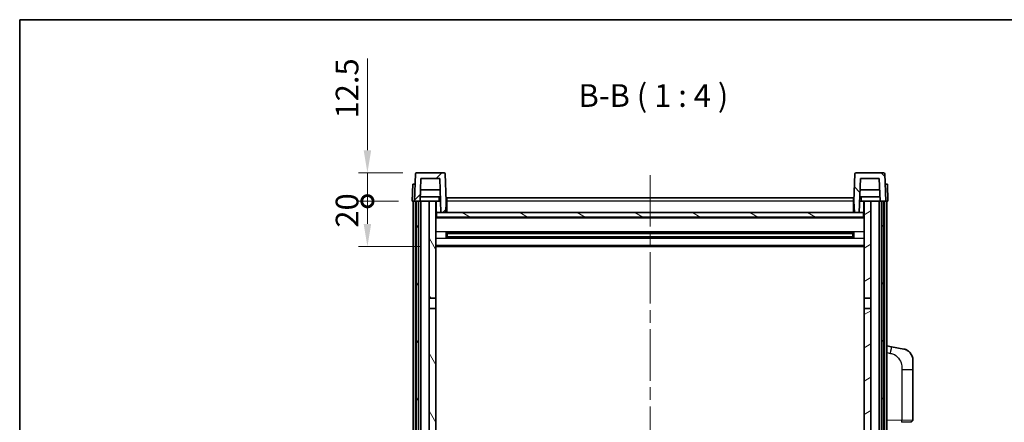
# Model space of a CAD drawing. Units: millimetres. Extents: x 0 to 8672, y 0 to 1124.
# Drawn here: x 1574 to 2009, y 946 to 1124 of the extents above; entities that cross this region are included whole.
import ezdxf

# ---------------------------------------------------------------- set-up
doc = ezdxf.new("R2010")
doc.units = ezdxf.units.MM
doc.header["$LTSCALE"] = 4
doc.linetypes.add('CHAIN', pattern=[0.3543, 0.2362, -0.0295, 0.0591, -0.0295])
doc.layers.get('Defpoints').update_dxf_attribs({"lineweight": 25})
for name, color, linetype, lineweight in [('Border (ISO)', 7, 'Continuous', 35), ('Centerline (ISO)', 131, 'Continuous', 18), ('Dimension (ISO)', 7, 'Continuous', 18), ('Hatch (ISO)', 1, 'Continuous', 18), ('Symbol (ISO)', 7, 'Continuous', 18), ('Visible (ISO)', 7, 'Continuous', 35), ('Visible Narrow (ISO)', 7, 'Continuous', 25)]:
    doc.layers.add(name, color=color, linetype=linetype, lineweight=lineweight)
doc.styles.add('Note Text (TK)', font='txt')
doc.dimstyles.new('Default - Method 1b (TK)', dxfattribs={"dimscale": 4, "dimtxt": 2.5, "dimasz": 2.5, "dimexe": 1, "dimexo": 1.5, "dimgap": 1, "dimtad": 1, "dimtoh": 1, "dimrnd": 1e-08, "dimdsep": 46, "dimtxsty": 'Note Text (TK)', "dimcen": 0.09, "dimdle": 5, "dimclrd": 100, "dimclre": 100, "dimclrt": 7, "dimadec": 1, "dimazin": 1, "dimtfac": 1, "dimtmove": 0, "dimatfit": 3, "dimfxl": 1, "dimtolj": 1, "dimlwd": -1, "dimlwe": -1, "dimarcsym": 0})

# ---------------------------------------------------------------- blocks, each defined once
blk = doc.blocks.new('図面枠 tk図枠')
at = {"layer": 'Border (ISO)'}
for q in [(405.5, 289), (14.5, 8)]:
    blk.add_line((14.5, 289), q, dxfattribs=at)
blk = doc.blocks.new('_DotSmall')
at = {"color": 0, "linetype": 'ByBlock', "const_width": 0.5}
blk.add_lwpolyline([(-0.0625, 0, 1), (0.0625, 0, 1)], format="xyb", close=True, dxfattribs=at)
blk = doc.blocks.new('*D68')
at = {"layer": 'Defpoints', "color": 0}
for p in [(1727.48, 1043.93), (1747.23, 1043.93), (1756.73, 1023.93)]:
    blk.add_point(p, dxfattribs=at)
at = {"layer": 'Dimension (ISO)', "color": 100}
for p, q in [((1741.23, 1043.93), (1723.48, 1043.93)), ((1727.48, 1033.93), (1727.48, 1043.93)), ((1750.73, 1023.93), (1723.48, 1023.93))]:
    blk.add_line(p, q, dxfattribs=at)
blk.add_solid([(1725.81, 1033.93), (1729.14, 1033.93), (1727.48, 1023.93)], dxfattribs=at)
at = {"layer": 'Dimension (ISO)', "color": 100, "xscale": 10, "yscale": 10, "zscale": 10, "rotation": 90}
blk.add_blockref('_DotSmall', (1727.48, 1043.93), dxfattribs=at)
at = {"layer": 'Dimension (ISO)', "color": 7, "insert": (1718.48, 1032.28), "char_height": 10, "attachment_point": 4, "rotation": 90, "style": 'Note Text (TK)'}
blk.add_mtext('\\A1;20', dxfattribs=at)
blk = doc.blocks.new('*D69')
at = {"layer": 'Defpoints', "color": 0}
for p in [(1727.48, 1056.43), (1749.14, 1056.43), (1747.23, 1043.93)]:
    blk.add_point(p, dxfattribs=at)
at = {"layer": 'Dimension (ISO)', "color": 100}
for p, q in [((1727.48, 1066.43), (1727.48, 1106.93)), ((1743.14, 1056.43), (1723.48, 1056.43)), ((1727.48, 1043.93), (1727.48, 1056.43)), ((1741.23, 1043.93), (1723.48, 1043.93)), ((1727.48, 1043.93), (1727.48, 1033.93))]:
    blk.add_line(p, q, dxfattribs=at)
blk.add_solid([(1725.81, 1066.43), (1729.14, 1066.43), (1727.48, 1056.43)], dxfattribs=at)
at = {"layer": 'Dimension (ISO)', "color": 100, "xscale": 10, "yscale": 10, "zscale": 10, "rotation": 90}
blk.add_blockref('_DotSmall', (1727.48, 1043.93), dxfattribs=at)
at = {"layer": 'Dimension (ISO)', "color": 7, "insert": (1718.48, 1080.43), "char_height": 10, "attachment_point": 4, "rotation": 90, "style": 'Note Text (TK)'}
blk.add_mtext('\\A1;12.5', dxfattribs=at)

msp = doc.modelspace()

# ---------------------------------------------------------------- hatches: boundary and pattern name
at = {"layer": 'Hatch (ISO)'}
h = msp.add_hatch(dxfattribs=at)
h.set_pattern_fill('ANSI31', color=256, scale=101.6, style=0)
h.set_pattern_definition([(45, (1516, -32), (-8.98026, 8.98026), [])])
edge = h.paths.add_edge_path()
edge.add_line((1748.2256, 1043.9258), (1748.9756, 1043.9258))
edge.add_line((1748.9756, 1043.9258), (1749.9756, 1043.9258))
edge.add_line((1749.9756, 1043.9258), (1750.7271, 1043.9258))
edge.add_line((1750.7271, 1043.9258), (1751.0763, 1053.9258))
edge.add_line((1751.0763, 1053.9258), (1759.3748, 1053.9258))
edge.add_line((1759.3748, 1053.9258), (1759.8986, 1038.9258))
edge.add_line((1759.8986, 1038.9258), (1762.0509, 1038.9258))
edge.add_line((1762.0509, 1038.9258), (1762.2256, 1043.9258))
edge.add_line((1762.2256, 1043.9258), (1761.8059, 1055.9432))
edge.add_ellipse((1761.3062, 1055.9258), major_axis=(0.4997, 0.0174), ratio=1, start_angle=0, end_angle=88)
edge.add_line((1761.3062, 1056.4258), (1749.1449, 1056.4258))
edge.add_ellipse((1749.1449, 1055.9258), major_axis=(0, 0.5), ratio=1, start_angle=0, end_angle=88)
edge.add_line((1748.6452, 1055.9432), (1748.2256, 1043.9258))
h = msp.add_hatch(dxfattribs=at)
h.set_pattern_fill('ANSI31', color=256, scale=101.6, angle=90.00021, style=0)
h.set_pattern_definition([(135.0002, (1516, -32), (-8.98022, -8.98029), [])])
edge = h.paths.add_edge_path()
edge.add_line((1953.724, 1043.9258), (1954.4756, 1043.9258))
edge.add_line((1954.4756, 1043.9258), (1955.4756, 1043.9258))
edge.add_line((1955.4756, 1043.9258), (1956.2256, 1043.9258))
edge.add_line((1956.2256, 1043.9258), (1955.8059, 1055.9432))
edge.add_ellipse((1955.3062, 1055.9258), major_axis=(0.4997, 0.0174), ratio=1, start_angle=0, end_angle=88)
edge.add_line((1955.3062, 1056.4258), (1943.1449, 1056.4258))
edge.add_ellipse((1943.1449, 1055.9258), major_axis=(0, 0.5), ratio=1, start_angle=0, end_angle=88)
edge.add_line((1942.6452, 1055.9432), (1942.2256, 1043.9258))
edge.add_line((1942.2256, 1043.9258), (1942.4002, 1038.9258))
edge.add_line((1942.4002, 1038.9258), (1944.5525, 1038.9258))
edge.add_line((1944.5525, 1038.9258), (1945.0763, 1053.9258))
edge.add_line((1945.0763, 1053.9258), (1953.3748, 1053.9258))
edge.add_line((1953.3748, 1053.9258), (1953.724, 1043.9258))
h = msp.add_hatch(dxfattribs=at)
h.set_pattern_fill('ANSI31', color=256, scale=101.6, angle=14.999978, style=0)
h.set_pattern_definition([(60, (1516, -32), (-10.99852, 6.35), [])])
h.paths.add_polyline_path([(1954.4756, 1043.9258), (1954.4756, 724.4258), (1955.4756, 724.4258), (1955.4756, 1043.9258)])
h.paths.add_polyline_path([(1748.9756, 1043.9258), (1748.9756, 724.4258), (1749.9756, 724.4258), (1749.9756, 1043.9258)])
h = msp.add_hatch(dxfattribs=at)
h.set_pattern_fill('ANSI31', color=256, scale=101.6, angle=75.000175, style=0)
h.set_pattern_definition([(120.0002, (1516, -32), (-10.9985, -6.35003), [])])
h.paths.add_polyline_path([(1754.7256, 1001.1758), (1757.7256, 1001.1758), (1757.7256, 1043.9258), (1754.7256, 1043.9258)])
h.paths.add_polyline_path([(1754.7256, 763.6758), (1757.7256, 763.6758), (1757.7256, 996.6758), (1754.7256, 996.6758)])
h = msp.add_hatch(dxfattribs=at)
h.set_pattern_fill('ANSI31', color=256, scale=101.6, angle=-14.999978, style=0)
h.set_pattern_definition([(30, (1516, -32), (-6.35, 10.99852), [])])
h.paths.add_polyline_path([(1946.7256, 1001.1758), (1949.7256, 1001.1758), (1949.7256, 1043.9258), (1946.7256, 1043.9258)])
h.paths.add_polyline_path([(1946.7256, 763.6758), (1949.7256, 763.6758), (1949.7256, 996.6758), (1946.7256, 996.6758)])
h = msp.add_hatch(dxfattribs=at)
h.set_pattern_fill('ANSI31', color=256, scale=101.6, angle=105.000246, style=0)
h.set_pattern_definition([(150.0002, (1516, -32), (-6.34995, -10.99855), [])])
h.paths.add_polyline_path([(1757.9756, 1038.9258), (1757.9756, 1036.9258), (1946.4756, 1036.9258), (1946.4756, 1038.9258), (1944.5525, 1038.9258), (1942.4002, 1038.9258), (1762.0509, 1038.9258), (1759.8986, 1038.9258)])

# ---------------------------------------------------------------- linework, layer by layer
at = {"layer": 'Centerline (ISO)', "linetype": 'CHAIN', "ltscale": 23.990969}
msp.add_line((1852.2256, 1055.4258), (1852.2256, 696.4258), dxfattribs=at)
at = {"layer": 'Visible (ISO)'}
for p, q in [((1761.3062, 1056.4258), (1749.1449, 1056.4258)), ((1955.3062, 1056.4258), (1943.1449, 1056.4258)), ((1748.6452, 1055.9432), (1748.2256, 1043.9258)), ((1750.7271, 1043.9258), (1751.0763, 1053.9258)), ((1751.0763, 1053.9258), (1759.3748, 1053.9258)), ((1759.3748, 1053.9258), (1759.8986, 1038.9258)), ((1762.2256, 1043.9258), (1761.8059, 1055.9432)), ((1942.6452, 1055.9432), (1942.2256, 1043.9258)), ((1944.5525, 1038.9258), (1945.0763, 1053.9258)), ((1945.0763, 1053.9258), (1953.3748, 1053.9258)), ((1953.3748, 1053.9258), (1953.724, 1043.9258)), ((1956.2256, 1043.9258), (1955.8059, 1055.9432)), ((1747.4875, 1051.4258), (1747.2256, 1043.9258)), ((1747.4875, 1051.4258), (1748.4868, 1051.4258)), ((1748.4875, 1051.4258), (1748.4868, 1051.4258)), ((1759.5494, 1048.9258), (1750.9017, 1048.9258)), ((1953.5494, 1048.9258), (1944.9017, 1048.9258)), ((1955.9643, 1051.4258), (1955.9636, 1051.4258)), ((1955.9643, 1051.4258), (1956.9636, 1051.4258)), ((1957.2256, 1043.9258), (1956.9636, 1051.4258)), ((1748.2249, 1043.9258), (1747.2256, 1043.9258)), ((1747.7256, 726.4258), (1747.7256, 1043.9258)), ((1748.2256, 1043.9258), (1748.2249, 1043.9258)), ((1748.2256, 1043.9258), (1750.7271, 1043.9258)), ((1748.7256, 726.4258), (1748.7256, 1043.9258)), ((1748.9756, 1043.9258), (1748.9756, 724.4258)), ((1749.9756, 1043.9258), (1748.9756, 1043.9258)), ((1749.9756, 724.4258), (1749.9756, 1043.9258)), ((1750.0756, 726.4258), (1750.0756, 1043.9258)), ((1751.0756, 1043.9258), (1750.7271, 1043.9258)), ((1759.6542, 1045.9258), (1750.7969, 1045.9258)), ((1754.7256, 1043.9258), (1751.0756, 1043.9258)), ((1751.0756, 726.4258), (1751.0756, 1043.9258)), ((1757.7256, 1043.9258), (1754.7256, 1043.9258)), ((1754.7256, 1043.9258), (1754.7256, 1001.1758)), ((1757.7256, 1001.1758), (1757.7256, 1043.9258)), ((1757.7256, 1043.9258), (1758.9215, 1043.9258)), ((1757.8901, 1039.417), (1757.8114, 1043.9258)), ((1758.9215, 1043.9258), (1759.2978, 1043.9258)), ((1759.2978, 1043.9258), (1759.724, 1043.9258)), ((1762.0509, 1038.9258), (1762.2256, 1043.9258)), ((1762.4756, 1043.9258), (1762.2256, 1043.9258)), ((1762.4756, 1045.4258), (1941.9756, 1045.4258)), ((1762.4756, 1043.9258), (1762.4756, 1045.4258)), ((1762.4756, 1043.9258), (1762.4756, 1038.9258)), ((1941.9756, 1045.4258), (1941.9756, 1043.9258)), ((1942.2256, 1043.9258), (1941.9756, 1043.9258)), ((1941.9756, 1038.9258), (1941.9756, 1043.9258)), ((1942.2256, 1043.9258), (1942.4002, 1038.9258)), ((1944.7271, 1043.9258), (1945.1533, 1043.9258)), ((1953.6542, 1045.9258), (1944.7969, 1045.9258)), ((1945.1533, 1043.9258), (1945.5296, 1043.9258)), ((1945.5296, 1043.9258), (1946.7256, 1043.9258)), ((1946.561, 1039.417), (1946.6397, 1043.9258)), ((1949.7256, 1043.9258), (1946.7256, 1043.9258)), ((1946.7256, 1043.9258), (1946.7256, 1001.1758)), ((1949.7256, 1001.1758), (1949.7256, 1043.9258)), ((1953.3756, 1043.9258), (1949.7256, 1043.9258)), ((1953.724, 1043.9258), (1953.3756, 1043.9258)), ((1953.3756, 726.4258), (1953.3756, 1043.9258)), ((1953.724, 1043.9258), (1956.2256, 1043.9258)), ((1954.3756, 726.4258), (1954.3756, 1043.9258)), ((1954.4756, 1043.9258), (1954.4756, 724.4258)), ((1955.4756, 1043.9258), (1954.4756, 1043.9258)), ((1955.4756, 724.4258), (1955.4756, 1043.9258)), ((1955.7256, 726.4258), (1955.7256, 1043.9258)), ((1956.2262, 1043.9258), (1956.2256, 1043.9258)), ((1957.2256, 1043.9258), (1956.2262, 1043.9258)), ((1956.7256, 726.4258), (1956.7256, 1043.9258)), ((1758.09, 1039.0258), (1757.7256, 1039.0258)), ((1757.9756, 1038.9258), (1757.9756, 1036.9258)), ((1946.4756, 1038.9258), (1757.9756, 1038.9258)), ((1759.8986, 1038.9258), (1762.0509, 1038.9258)), ((1762.4756, 1039.0258), (1762.0544, 1039.0258)), ((1942.3967, 1039.0258), (1941.9756, 1039.0258)), ((1942.4002, 1038.9258), (1944.5525, 1038.9258)), ((1946.7256, 1039.0258), (1946.3611, 1039.0258)), ((1946.4756, 1036.9258), (1946.4756, 1038.9258)), ((1946.7256, 1036.8258), (1757.7256, 1036.8258)), ((1757.9756, 1036.9258), (1946.4756, 1036.9258)), ((1762.296, 1027.7483), (1762.296, 1030.1032)), ((1941.8811, 1030.0014), (1762.57, 1030.0014)), ((1762.7256, 1030.0014), (1762.7256, 1027.8501)), ((1768.5256, 1030.0014), (1768.5256, 1029.8083)), ((1935.9256, 1029.8083), (1935.9256, 1030.0014)), ((1941.7256, 1027.8501), (1941.7256, 1030.0014)), ((1942.1551, 1030.1032), (1942.1551, 1027.7483)), ((1941.8811, 1027.8501), (1762.57, 1027.8501)), ((1768.5256, 1029.7332), (1762.7256, 1029.7332)), ((1941.7256, 1029.6737), (1762.7256, 1029.6737)), ((1941.7256, 1028.1778), (1762.7256, 1028.1778)), ((1762.7256, 1028.1184), (1768.5256, 1028.1184)), ((1768.5256, 1029.7332), (1768.5256, 1029.8083)), ((1768.5256, 1028.0433), (1768.5256, 1028.1184)), ((1768.5256, 1028.0433), (1768.5256, 1027.8501)), ((1935.9256, 1029.8083), (1935.9256, 1029.7332)), ((1941.7256, 1029.7332), (1935.9256, 1029.7332)), ((1935.9256, 1028.1184), (1941.7256, 1028.1184)), ((1935.9256, 1028.1184), (1935.9256, 1028.0433)), ((1935.9256, 1027.8501), (1935.9256, 1028.0433)), ((1946.7256, 1023.9258), (1757.7256, 1023.9258)), ((1754.7256, 1001.1758), (1757.7256, 1001.1758)), ((1754.7256, 996.6758), (1754.7256, 1001.1758)), ((1757.7256, 1001.1758), (1757.7256, 996.6758)), ((1946.7256, 1001.1758), (1949.7256, 1001.1758)), ((1946.7256, 996.6758), (1946.7256, 1001.1758)), ((1949.7256, 1001.1758), (1949.7256, 996.6758)), ((1757.7256, 996.6758), (1754.7256, 996.6758)), ((1754.7256, 996.6758), (1754.7256, 763.6758)), ((1757.7256, 763.6758), (1757.7256, 996.6758)), ((1949.7256, 996.6758), (1946.7256, 996.6758)), ((1946.7256, 996.6758), (1946.7256, 763.6758)), ((1949.7256, 763.6758), (1949.7256, 996.6758)), ((1958.8207, 979.7685), (1956.7256, 980.1758)), ((1964.1796, 978.7268), (1958.8207, 979.7685)), ((1968.2256, 973.8187), (1968.2256, 969.6861)), ((1968.2256, 947.543), (1968.2256, 969.6861)), ((1967.2605, 946.5436), (1963.4001, 946.4088))]:
    msp.add_line(p, q, dxfattribs=at)
for centre, radius, start, end in [((1749.1449, 1055.9258), 0.5, 90, 178), ((1761.3062, 1055.9258), 0.5, 2, 90), ((1943.1449, 1055.9258), 0.5, 90, 178), ((1955.3062, 1055.9258), 0.5, 2, 90), ((1758.39, 1039.4258), 0.5, 181, 270), ((1946.0611, 1039.4258), 0.5, 270, 359), ((1963.2256, 973.8187), 5, 0, 41.09567), ((1967.2256, 947.543), 1, 272, 0)]:
    msp.add_arc(centre, radius, start, end, dxfattribs=at)
for points, knots in [([(1964.1796, 978.7268), (1964.2812, 978.7071), (1964.3824, 978.6841), (1964.5412, 978.6429), (1964.5995, 978.6266), (1964.9205, 978.5307), (1965.1784, 978.43), (1965.646, 978.2006), (1965.8599, 978.0757), (1966.1983, 977.8426), (1966.3299, 977.7418), (1966.554, 977.5522), (1966.65, 977.4641), (1966.7856, 977.3302), (1966.8304, 977.2841), (1966.8942, 977.2161), (1966.9151, 977.1933), (1966.9555, 977.1486), (1966.9743, 977.1274), (1966.9936, 977.1053)], [0, 0, 0, 0, 0.031817178, 0.031817178, 0.050452113, 0.050452113, 0.134929933, 0.134929933, 0.208678987, 0.208678987, 0.258212634, 0.258212634, 0.298091577, 0.298091577, 0.318896146, 0.318896146, 0.329513015, 0.329513015, 0.340218293, 0.340218293, 0.340218293, 0.340218293]), ([(1964.1796, 978.7268), (1964.3561, 978.6925), (1964.5317, 978.6484), (1964.7853, 978.57), (1964.8665, 978.5425), (1965.1963, 978.4216), (1965.4407, 978.3094), (1965.8729, 978.0665), (1966.0656, 977.9402), (1966.3701, 977.7093), (1966.4894, 977.6096), (1966.6732, 977.4414), (1966.7425, 977.374), (1966.8409, 977.2729), (1966.8732, 977.2387), (1966.9355, 977.1711), (1966.9642, 977.139), (1966.9936, 977.1053)], [0, 0, 0, 0, 0.055151579, 0.055151579, 0.081398944, 0.081398944, 0.162714309, 0.162714309, 0.230969498, 0.230969498, 0.277734391, 0.277734391, 0.307873407, 0.307873407, 0.323370755, 0.323370755, 0.339065947, 0.339065947, 0.339065947, 0.339065947])]:
    msp.add_open_spline(points, degree=3, knots=knots, dxfattribs=at)
at = {"layer": 'Visible Narrow (ISO)'}
for p, q in [((1748.2249, 1043.9258), (1748.4868, 1051.4258)), ((1955.9643, 1051.4258), (1956.2262, 1043.9258)), ((1757.8201, 1043.4258), (1757.7256, 1043.4258)), ((1762.4756, 1043.4258), (1762.2081, 1043.4258)), ((1941.9756, 1043.9258), (1762.4756, 1043.9258)), ((1942.243, 1043.4258), (1941.9756, 1043.4258)), ((1946.7256, 1043.4258), (1946.631, 1043.4258)), ((1757.8899, 1039.4258), (1757.7256, 1039.4258)), ((1762.4756, 1039.4258), (1762.0684, 1039.4258)), ((1942.3827, 1039.4258), (1941.9756, 1039.4258)), ((1946.7256, 1039.4258), (1946.5612, 1039.4258)), ((1946.7256, 1036.4258), (1757.7256, 1036.4258)), ((1946.7256, 1030.4014), (1757.7256, 1030.4014)), ((1946.7256, 1027.4501), (1757.7256, 1027.4501)), ((1935.9256, 1029.8083), (1768.5256, 1029.8083)), ((1935.9256, 1028.0433), (1768.5256, 1028.0433)), ((1946.7256, 1024.4258), (1757.7256, 1024.4258)), ((1956.7256, 977.14), (1958.353, 976.8236)), ((1963.4001, 969.6861), (1968.2256, 969.6861)), ((1963.4001, 969.6861), (1963.4001, 947.4082)), ((1963.4001, 947.4082), (1956.7256, 947.1752)), ((1963.4001, 947.4082), (1968.2256, 947.543))]:
    msp.add_line(p, q, dxfattribs=at)
for centre, major_axis, ratio, start_param, end_param in [((1958.2483, 976.8236), (0.5724, 2.9449), 0.03425905, 4.71904817, 6.28318531), ((1963.3652, 947.4082), (0.0349, -0.9994), 0.03487826, 0, 1.56957835)]:
    msp.add_ellipse(centre, major_axis=major_axis, ratio=ratio, start_param=start_param, end_param=end_param, dxfattribs=at)
for points, knots in [([(1758.9328, 1045.9258), (1758.9303, 1045.491), (1758.9279, 1045.0563), (1758.9254, 1044.6216), (1758.9241, 1044.3897), (1758.9228, 1044.1577), (1758.9215, 1043.9258)], [0.800214336, 0.800214336, 0.800214336, 0.800214336, 0.930669099, 0.930669099, 0.930669099, 1.000274689, 1.000274689, 1.000274689, 1.000274689]), ([(1945.5296, 1043.9258), (1945.5285, 1044.1195), (1945.5274, 1044.3133), (1945.5263, 1044.507), (1945.5237, 1044.9799), (1945.521, 1045.4528), (1945.5183, 1045.9258)], [0.500128348, 0.500128348, 0.500128348, 0.500128348, 0.558269777, 0.558269777, 0.558269777, 0.700178241, 0.700178241, 0.700178241, 0.700178241]), ([(1958.353, 976.8236), (1958.9095, 976.7154), (1959.5284, 976.575), (1960.1365, 976.2575), (1960.989, 975.8123), (1961.8036, 975.0123), (1962.378, 974.0199), (1962.878, 973.156), (1963.1832, 972.1753), (1963.3091, 971.2923), (1963.394, 970.6973), (1963.4001, 970.1525), (1963.4001, 969.6861)], [0, 0, 0, 0, 0.22498324, 0.22498324, 0.22498324, 0.54043573, 0.54043573, 0.54043573, 0.81501171, 0.81501171, 0.81501171, 1, 1, 1, 1])]:
    msp.add_open_spline(points, degree=3, knots=knots, dxfattribs=at)

# ---------------------------------------------------------------- block references
at = {"xscale": 4, "yscale": 4, "zscale": 4}
msp.add_blockref('図面枠 tk図枠', (1516, -32), dxfattribs=at)

# ---------------------------------------------------------------- texts
at = {"layer": 'Symbol (ISO)', "color": 7, "insert": (1820.6522, 1082.4332), "char_height": 10, "attachment_point": 7, "style": 'Note Text (TK)'}
msp.add_mtext('B-B ( 1 : 4 )', dxfattribs=at)

# ---------------------------------------------------------------- dimensions: what is measured, and where the dimension line sits
at = {"layer": 'Dimension (ISO)', "color": 100}
for base, p1, p2, override, picture, middle in [((1727.4756, 1056.4258), (1747.2256, 1043.9258), (1749.1449, 1056.4258), {"dimscale": 0, "dimtxt": 10, "dimasz": 10, "dimexe": 4, "dimexo": 6, "dimgap": 4, "dimtoh": 0, "dimdec": 2, "dimblk1": 'DotSmall', "dimsah": 1, "dimcen": 0.36, "dimdle": 0, "dimtol": 0, "dimlim": 0, "dimtp": 0, "dimtm": 0, "dimtdec": 2, "dimtofl": 1, "dimatfit": 1}, '*D69', (1727.4756, 1091.6758)), ((1727.4756, 1043.9258), (1756.7256, 1023.9258), (1747.2256, 1043.9258), {"dimscale": 0, "dimtxt": 10, "dimasz": 10, "dimexe": 4, "dimexo": 6, "dimgap": 4, "dimtoh": 0, "dimdec": 2, "dimblk2": 'DotSmall', "dimsah": 1, "dimcen": 0.36, "dimdle": 0, "dimtol": 0, "dimlim": 0, "dimtp": 0, "dimtm": 0, "dimtdec": 2, "dimtofl": 1, "dimatfit": 1}, '*D68', (1727.4756, 1038.9258))]:
    dim = msp.add_linear_dim(base=base, p1=p1, p2=p2, angle=90, dimstyle='Default - Method 1b (TK)', override=override, dxfattribs=at)
    dim.commit()
    dim.dimension.update_dxf_attribs({"geometry": picture, "text_midpoint": middle, "dimtype": 160})

doc.saveas('drawing.dxf')
